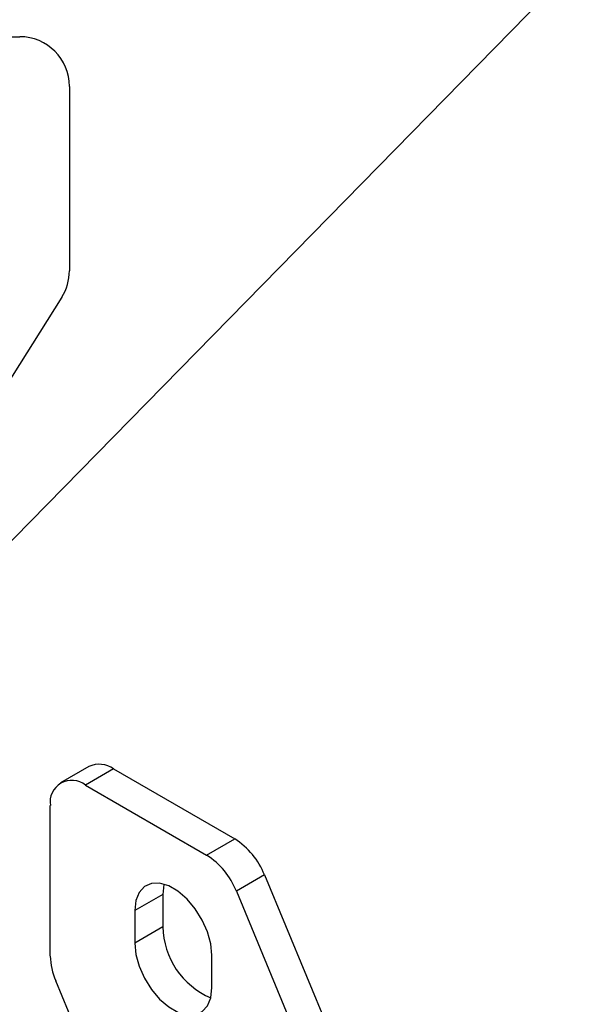
# Model space of a CAD drawing. Units: millimetres. Extents: x 5 to 292, y 5 to 205.
# Drawn here: x 214 to 233, y 148 to 181 of the extents above; entities that cross this region are included whole.
import ezdxf

# ---------------------------------------------------------------- set-up
doc = ezdxf.new("R2010")
doc.units = ezdxf.units.MM
doc.dimstyles.new('SLDDIMSTYLE1', dxfattribs={"dimtxt": 0.18, "dimasz": 6, "dimexe": 0, "dimexo": 0.0625, "dimgap": 0, "dimtad": 0, "dimtih": 1, "dimtoh": 1, "dimdec": 0, "dimrnd": 1e-09, "dimzin": 0, "dimdsep": 46, "dimtxsty": 'Standard', "dimsah": 1, "dimcen": 0.09, "dimadec": 0, "dimazin": 0, "dimtfac": 6, "dimtdec": 0, "dimtofl": 0, "dimtmove": 0, "dimatfit": 3, "dimfxl": 1, "dimfrac": 2, "dimtolj": 1, "dimtzin": 0, "dimarcsym": 0})

msp = doc.modelspace()

# ---------------------------------------------------------------- linework, layer by layer
at = {"color": 7, "linetype": 'Continuous', "lineweight": 25}
for p, q in [((208.612, 180.355), (214.359, 180.355)), ((216.025, 178.688), (216.025, 172.503)), ((215.769, 171.615), (208.525, 160.118)), ((216.674, 155.866), (215.732, 155.321)), ((217.508, 155.783), (216.565, 155.239)), ((217.508, 155.783), (221.571, 153.437)), ((216.565, 155.239), (220.628, 152.893)), ((215.386, 149.508), (215.386, 154.558)), ((220.628, 152.893), (221.571, 153.437)), ((222.568, 152.226), (221.626, 151.682)), ((222.568, 152.226), (226.844, 141.922)), ((221.626, 151.682), (225.901, 141.377)), ((219.158, 151.575), (218.215, 151.031)), ((219.158, 151.575), (219.158, 150.487)), ((218.215, 151.031), (218.215, 149.942)), ((219.158, 150.487), (218.215, 149.942)), ((220.807, 148.446), (220.807, 149.534)), ((220.69, 136.334), (215.568, 148.677))]:
    msp.add_line(p, q, dxfattribs=at)
at = {"color": 7, "linetype": 'Continuous', "lineweight": 25, "flags": 128}
for points in [[(220.807, 149.534), (220.77, 149.914), (220.659, 150.316), (220.481, 150.715), (220.248, 151.09), (219.971, 151.417), (219.667, 151.679), (219.355, 151.859), (219.051, 151.948), (218.775, 151.94), (218.541, 151.836), (218.363, 151.641), (218.252, 151.368), (218.215, 151.031)], [(219.196, 151.917), (219.195, 151.912), (219.158, 151.575)], [(218.215, 149.942), (218.252, 149.562), (218.363, 149.161), (218.541, 148.762), (218.775, 148.387), (219.051, 148.06), (219.355, 147.798), (219.667, 147.618), (219.971, 147.529), (220.248, 147.537), (220.481, 147.641), (220.659, 147.836), (220.77, 148.109), (220.807, 148.446)]]:
    msp.add_lwpolyline(points, dxfattribs=at)
at = {"color": 7, "linetype": 'Continuous', "lineweight": 25}
for centre, radius, start, end in [((214.359, 178.688), 1.667, 0, 90), ((214.359, 172.503), 1.667, 327.786, 0), ((217.019, 155.102), 0.838, 54.3824, 114.3071), ((216.105, 154.675), 0.728, 50.7967, 189.214), ((220.204, 151.295), 2.541, 21.4881, 57.4438), ((219.261, 150.751), 2.541, 21.4881, 57.4438), ((221.805, 150.541), 2.648, 181.1857, 246.9538), ((217.594, 149.555), 2.209, 181.2346, 203.4185)]:
    msp.add_arc(centre, radius, start, end, dxfattribs=at)

# ---------------------------------------------------------------- leaders
at = {"color": 7, "linetype": 'Continuous', "lineweight": 0}
msp.add_leader([(194.891, 143.868), (232.993, 182.737)], dimstyle='SLDDIMSTYLE1', dxfattribs=at)

doc.saveas('drawing.dxf')
